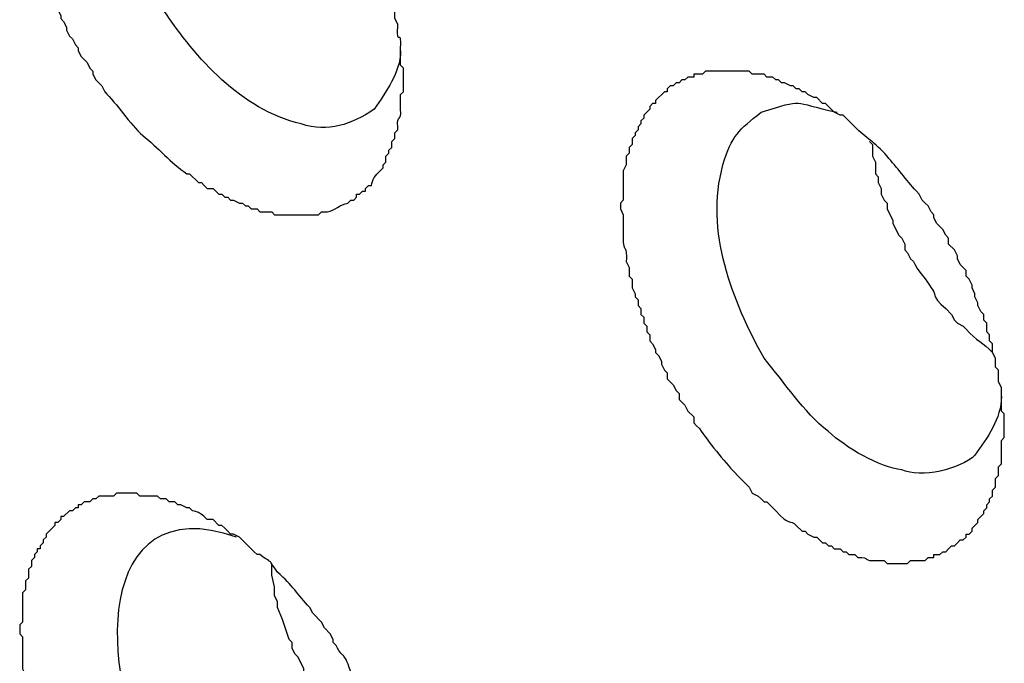
# Model space of a CAD drawing. Units: millimetres. Extents: x 11 to 673, y 29 to 395.
# Drawn here: x 403 to 409, y 214 to 217 of the extents above; entities that cross this region are included whole.
import ezdxf

# ---------------------------------------------------------------- set-up
doc = ezdxf.new("R2010")
doc.units = ezdxf.units.MM
doc.header["$MEASUREMENT"] = 0
doc.layers.add('图层 1', color=7, linetype='Continuous')

msp = doc.modelspace()

# ---------------------------------------------------------------- linework, layer by layer
at = {"layer": '图层 1', "color": 7, "lineweight": 25}
for points, knots in [([(405.2674, 217.2194), (405.264, 217.0839), (405.1808, 216.979), (405.1109, 216.8717), (404.9731, 216.7801), (404.8402, 216.7342), (404.6764, 216.7849), (404.3171, 216.8737), (404.0571, 217.1688), (403.8593, 217.4627), (403.483, 217.9782), (403.3846, 219.2021), (404.2939, 218.9056)], [0, 0, 0, 0, 1, 1, 1, 2, 2, 2, 3, 3, 3, 4, 4, 4, 4]), ([(404.9545, 216.3155), (404.9545, 216.3155), (404.9717, 216.3331), (404.9717, 216.3331), (404.9717, 216.3331), (404.9893, 216.3331), (404.9893, 216.3331), (404.9893, 216.3331), (405.0065, 216.3503), (405.0065, 216.3503), (405.0065, 216.3503), (405.0065, 216.3679), (405.0065, 216.3679), (405.0065, 216.3679), (405.0241, 216.3679), (405.0241, 216.3679), (405.0241, 216.3679), (405.0413, 216.3851), (405.0413, 216.3851), (405.0413, 216.3851), (405.0589, 216.3851), (405.0589, 216.3851), (405.0589, 216.3851), (405.0589, 216.4027), (405.0589, 216.4027), (405.0589, 216.4027), (405.0761, 216.4199), (405.0761, 216.4199), (405.0761, 216.4199), (405.0937, 216.4199), (405.0937, 216.4199), (405.0985, 216.453), (405.1185, 216.483), (405.1457, 216.5068), (405.1457, 216.5068), (405.163, 216.5243), (405.163, 216.5243), (405.163, 216.5243), (405.163, 216.5416), (405.163, 216.5416), (405.163, 216.5416), (405.1805, 216.5588), (405.1805, 216.5588), (405.1805, 216.5588), (405.1805, 216.5936), (405.1805, 216.5936), (405.1805, 216.5936), (405.1978, 216.6112), (405.1978, 216.6112), (405.1978, 216.6112), (405.1978, 216.6284), (405.1978, 216.6284), (405.1978, 216.6284), (405.2153, 216.646), (405.2153, 216.646), (405.2153, 216.646), (405.2153, 216.6808), (405.2153, 216.6808), (405.2153, 216.6808), (405.2326, 216.698), (405.2326, 216.698), (405.2326, 216.698), (405.2326, 216.7328), (405.2326, 216.7328), (405.2326, 216.7328), (405.2501, 216.7501), (405.2501, 216.7501), (405.2501, 216.7501), (405.2501, 216.7676), (405.2501, 216.7676), (405.2444, 216.8471), (405.2725, 216.7922), (405.2674, 216.8717), (405.2674, 216.8717), (405.2674, 216.9589), (405.2674, 216.9589), (405.2674, 216.9589), (405.2846, 216.9761), (405.2846, 216.9761), (405.2846, 217.0166), (405.2846, 217.0573), (405.2846, 217.0978), (405.2846, 217.0978), (405.2846, 217.1153), (405.2846, 217.1153), (405.2846, 217.1153), (405.2674, 217.1326), (405.2674, 217.1326), (405.2674, 217.1326), (405.2674, 217.237), (405.2674, 217.237), (405.2733, 217.3668), (405.2436, 217.2285), (405.2501, 217.3586), (405.2501, 217.3586), (405.2501, 217.3759), (405.2501, 217.3759), (405.2501, 217.3759), (405.2326, 217.4107), (405.2326, 217.4107), (405.2326, 217.4107), (405.2326, 217.4627), (405.2326, 217.4627), (405.2326, 217.4627), (405.2153, 217.4803), (405.2153, 217.4803), (405.2153, 217.4803), (405.2153, 217.5323), (405.2153, 217.5323), (405.2153, 217.5323), (405.1978, 217.5671), (405.1978, 217.5671), (405.1978, 217.5671), (405.1978, 217.5844), (405.1978, 217.5844), (405.1978, 217.5844), (405.1805, 217.6019), (405.1805, 217.6019), (405.1805, 217.6019), (405.1805, 217.654), (405.1805, 217.654), (405.1805, 217.654), (405.163, 217.6888), (405.163, 217.6888), (405.163, 217.6888), (405.163, 217.7063), (405.163, 217.7063), (405.163, 217.7063), (405.1457, 217.7408), (405.1457, 217.7408), (405.1457, 217.7408), (405.1282, 217.7584), (405.1282, 217.7584), (405.1282, 217.7584), (405.1282, 217.7932), (405.1282, 217.7932), (405.1282, 217.7932), (405.1109, 217.8104), (405.1109, 217.8104), (405.1109, 217.8104), (405.1109, 217.8452), (405.1109, 217.8452), (405.1109, 217.8452), (405.0937, 217.8625), (405.0937, 217.8625), (405.0937, 217.8625), (405.0937, 217.8973), (405.0937, 217.8973), (405.0937, 217.8973), (405.0589, 217.9321), (405.0589, 217.9321), (405.0589, 217.9321), (405.0589, 217.9669), (405.0589, 217.9669), (405.0589, 217.9669), (405.0413, 217.9844), (405.0413, 217.9844), (405.0413, 217.9844), (405.0241, 218.0189), (405.0241, 218.0189), (405.0241, 218.0189), (405.0065, 218.0365), (405.0065, 218.0365), (405.0065, 218.0365), (405.0065, 218.0713), (405.0065, 218.0713), (405.0065, 218.0713), (404.9717, 218.1061), (404.9717, 218.1061), (404.9717, 218.1061), (404.9545, 218.1409), (404.9545, 218.1409), (404.9545, 218.1409), (404.9545, 218.1581), (404.9545, 218.1581), (404.9545, 218.1581), (404.9372, 218.1929), (404.9372, 218.1929), (404.9372, 218.1929), (404.9024, 218.2277), (404.9024, 218.2277), (404.9024, 218.2277), (404.8849, 218.2625), (404.8849, 218.2625), (404.8849, 218.2625), (404.8676, 218.2798), (404.8676, 218.2798), (404.8676, 218.2798), (404.8676, 218.2971), (404.8676, 218.2971), (404.8676, 218.2971), (404.8501, 218.3319), (404.8501, 218.3319), (404.8501, 218.3319), (404.8155, 218.3666), (404.8155, 218.3666), (404.8155, 218.3666), (404.798, 218.4014), (404.798, 218.4014), (404.7287, 218.4609), (404.753, 218.4631), (404.7112, 218.5058), (404.6421, 218.5904), (404.6189, 218.6196), (404.5372, 218.6971), (404.4582, 218.8023), (404.5383, 218.7226), (404.4331, 218.8012), (404.4331, 218.8012), (404.4155, 218.8012), (404.4155, 218.8012), (404.4155, 218.8012), (404.3114, 218.9056), (404.3114, 218.9056), (404.3114, 218.9056), (404.2766, 218.9229), (404.2766, 218.9229), (404.2766, 218.9229), (404.2591, 218.9229), (404.2591, 218.9229), (404.2591, 218.9229), (404.2418, 218.9404), (404.2418, 218.9404), (404.2418, 218.9404), (404.2245, 218.9577), (404.2245, 218.9577), (404.2245, 218.9577), (404.207, 218.9752), (404.207, 218.9752), (404.207, 218.9752), (404.1897, 218.9752), (404.1897, 218.9752), (404.1897, 218.9752), (404.1549, 219.01), (404.1549, 219.01), (404.1549, 219.01), (404.1201, 219.01), (404.1201, 219.01), (404.0961, 219.0369), (404.0658, 219.057), (404.0333, 219.062), (404.0333, 219.062), (404.0158, 219.0793), (404.0158, 219.0793), (404.0158, 219.0793), (403.9985, 219.0793), (403.9985, 219.0793), (403.9985, 219.0793), (403.9637, 219.0968), (403.9637, 219.0968), (403.9637, 219.0968), (403.9464, 219.0968), (403.9464, 219.0968), (403.9464, 219.0968), (403.9289, 219.1141), (403.9289, 219.1141), (403.9289, 219.1141), (403.8941, 219.1141), (403.8941, 219.1141), (403.8941, 219.1141), (403.8768, 219.1316), (403.8768, 219.1316), (403.8768, 219.1316), (403.8245, 219.1316), (403.8245, 219.1316), (403.8245, 219.1316), (403.79, 219.1489), (403.79, 219.1489), (403.79, 219.1489), (403.7204, 219.1489), (403.7204, 219.1489), (403.7204, 219.1489), (403.7029, 219.1662), (403.7029, 219.1662), (403.7029, 219.1662), (403.5812, 219.1662), (403.5812, 219.1662), (403.5812, 219.1662), (403.5639, 219.1489), (403.5639, 219.1489), (403.5639, 219.1489), (403.4771, 219.1489), (403.4771, 219.1489), (403.4771, 219.1489), (403.4595, 219.1316), (403.4595, 219.1316), (403.4595, 219.1316), (403.4423, 219.1316), (403.4423, 219.1316), (403.4423, 219.1316), (403.4247, 219.1141), (403.4247, 219.1141), (403.4247, 219.1141), (403.39, 219.1141), (403.39, 219.1141), (403.39, 219.1141), (403.3727, 219.0968), (403.3727, 219.0968), (403.3727, 219.0968), (403.3554, 219.0968), (403.3554, 219.0968), (403.3554, 219.0968), (403.3554, 219.0793), (403.3554, 219.0793), (403.3554, 219.0793), (403.3379, 219.0793), (403.3379, 219.0793), (403.3379, 219.0793), (403.3206, 219.062), (403.3206, 219.062), (403.3206, 219.062), (403.3031, 219.062), (403.3031, 219.062), (403.3031, 219.062), (403.2683, 219.0273), (403.2683, 219.0273), (403.2683, 219.0273), (403.251, 219.0273), (403.251, 219.0273), (403.251, 219.0273), (403.251, 219.01), (403.251, 219.01), (403.251, 219.01), (403.2335, 218.9925), (403.2335, 218.9925), (403.2335, 218.9925), (403.2162, 218.9925), (403.2162, 218.9925), (403.2162, 218.9925), (403.2162, 218.9752), (403.2162, 218.9752), (403.2162, 218.9752), (403.1642, 218.9229), (403.1642, 218.9229), (403.1642, 218.9229), (403.1642, 218.9056), (403.1642, 218.9056), (403.1642, 218.9056), (403.1466, 218.8881), (403.1466, 218.8881), (403.1466, 218.8881), (403.1466, 218.8708), (403.1466, 218.8708), (403.1466, 218.8708), (403.1294, 218.8535), (403.1294, 218.8535), (403.1294, 218.8535), (403.1294, 218.836), (403.1294, 218.836), (403.1294, 218.836), (403.1118, 218.836), (403.1118, 218.836), (403.1118, 218.836), (403.1118, 218.8187), (403.1118, 218.8187), (403.1118, 218.8187), (403.0946, 218.8012), (403.0946, 218.8012), (403.0946, 218.8012), (403.0946, 218.7839), (403.0946, 218.7839), (403.0946, 218.7839), (403.0773, 218.7664), (403.0773, 218.7664), (403.0773, 218.7664), (403.0773, 218.7316), (403.0773, 218.7316), (403.0773, 218.7316), (403.0598, 218.7143), (403.0598, 218.7143), (403.0598, 218.7143), (403.0598, 218.6623), (403.0598, 218.6623), (403.0598, 218.6623), (403.0425, 218.6448), (403.0425, 218.6448), (403.0425, 218.6448), (403.0425, 218.5927), (403.0425, 218.5927), (403.0425, 218.5927), (403.025, 218.5754), (403.025, 218.5754), (403.025, 218.5754), (403.025, 218.4014), (403.025, 218.4014), (403.025, 218.4014), (403.0077, 218.3842), (403.0077, 218.3842), (403.0077, 218.3842), (403.0077, 218.3319), (403.0077, 218.3319), (403.0077, 218.3319), (403.025, 218.3146), (403.025, 218.3146), (403.025, 218.3146), (403.025, 218.2798), (403.025, 218.2798), (403.025, 218.2334), (403.025, 218.187), (403.025, 218.1409), (403.025, 218.1409), (403.025, 218.1233), (403.025, 218.1233), (403.025, 218.1233), (403.0425, 218.0885), (403.0425, 218.0885), (403.0425, 218.0885), (403.0425, 218.0189), (403.0425, 218.0189), (403.0425, 218.0189), (403.0598, 217.9844), (403.0598, 217.9844), (403.0598, 217.9844), (403.0598, 217.9496), (403.0598, 217.9496), (403.0598, 217.9496), (403.0773, 217.9148), (403.0773, 217.9148), (403.0773, 217.9148), (403.0773, 217.8625), (403.0773, 217.8625), (403.0773, 217.8625), (403.0946, 217.8452), (403.0946, 217.8452), (403.0946, 217.8452), (403.0946, 217.8104), (403.0946, 217.8104), (403.0946, 217.8104), (403.1118, 217.7932), (403.1118, 217.7932), (403.1118, 217.7932), (403.1118, 217.7584), (403.1118, 217.7584), (403.1118, 217.7584), (403.1294, 217.7408), (403.1294, 217.7408), (403.1294, 217.7408), (403.1294, 217.7063), (403.1294, 217.7063), (403.1294, 217.7063), (403.1466, 217.6888), (403.1466, 217.6888), (403.1466, 217.6888), (403.1466, 217.6715), (403.1466, 217.6715), (403.1466, 217.6715), (403.1642, 217.6367), (403.1642, 217.6367), (403.1642, 217.6367), (403.1642, 217.6192), (403.1642, 217.6192)], [0, 0, 0, 0, 1, 1, 1, 2, 2, 2, 3, 3, 3, 4, 4, 4, 5, 5, 5, 6, 6, 6, 7, 7, 7, 8, 8, 8, 9, 9, 9, 10, 10, 10, 11, 11, 11, 12, 12, 12, 13, 13, 13, 14, 14, 14, 15, 15, 15, 16, 16, 16, 17, 17, 17, 18, 18, 18, 19, 19, 19, 20, 20, 20, 21, 21, 21, 22, 22, 22, 23, 23, 23, 24, 24, 24, 25, 25, 25, 26, 26, 26, 27, 27, 27, 28, 28, 28, 29, 29, 29, 30, 30, 30, 31, 31, 31, 32, 32, 32, 33, 33, 33, 34, 34, 34, 35, 35, 35, 36, 36, 36, 37, 37, 37, 38, 38, 38, 39, 39, 39, 40, 40, 40, 41, 41, 41, 42, 42, 42, 43, 43, 43, 44, 44, 44, 45, 45, 45, 46, 46, 46, 47, 47, 47, 48, 48, 48, 49, 49, 49, 50, 50, 50, 51, 51, 51, 52, 52, 52, 53, 53, 53, 54, 54, 54, 55, 55, 55, 56, 56, 56, 57, 57, 57, 58, 58, 58, 59, 59, 59, 60, 60, 60, 61, 61, 61, 62, 62, 62, 63, 63, 63, 64, 64, 64, 65, 65, 65, 66, 66, 66, 67, 67, 67, 68, 68, 68, 69, 69, 69, 70, 70, 70, 71, 71, 71, 72, 72, 72, 73, 73, 73, 74, 74, 74, 75, 75, 75, 76, 76, 76, 77, 77, 77, 78, 78, 78, 79, 79, 79, 80, 80, 80, 81, 81, 81, 82, 82, 82, 83, 83, 83, 84, 84, 84, 85, 85, 85, 86, 86, 86, 87, 87, 87, 88, 88, 88, 89, 89, 89, 90, 90, 90, 91, 91, 91, 92, 92, 92, 93, 93, 93, 94, 94, 94, 95, 95, 95, 96, 96, 96, 97, 97, 97, 98, 98, 98, 99, 99, 99, 100, 100, 100, 101, 101, 101, 102, 102, 102, 103, 103, 103, 104, 104, 104, 105, 105, 105, 106, 106, 106, 107, 107, 107, 108, 108, 108, 109, 109, 109, 110, 110, 110, 111, 111, 111, 112, 112, 112, 113, 113, 113, 114, 114, 114, 115, 115, 115, 116, 116, 116, 117, 117, 117, 118, 118, 118, 119, 119, 119, 120, 120, 120, 121, 121, 121, 122, 122, 122, 123, 123, 123, 124, 124, 124, 125, 125, 125, 126, 126, 126, 127, 127, 127, 128, 128, 128, 129, 129, 129, 130, 130, 130, 131, 131, 131, 132, 132, 132, 133, 133, 133, 134, 134, 134, 135, 135, 135, 136, 136, 136, 137, 137, 137, 138, 138, 138, 139, 139, 139, 140, 140, 140, 141, 141, 141, 142, 142, 142, 143, 143, 143, 144, 144, 144, 145, 145, 145, 146, 146, 146, 147, 147, 147, 148, 148, 148, 149, 149, 149, 150, 150, 150, 150]), ([(403.1642, 217.6192), (403.1642, 217.6192), (403.1814, 217.5844), (403.1814, 217.5844), (403.1814, 217.5844), (403.1814, 217.5671), (403.1814, 217.5671), (403.1814, 217.5671), (403.199, 217.5323), (403.199, 217.5323), (403.199, 217.5323), (403.2162, 217.5151), (403.2162, 217.5151), (403.2162, 217.5151), (403.2162, 217.4803), (403.2162, 217.4803), (403.2162, 217.4803), (403.2335, 217.4627), (403.2335, 217.4627), (403.2335, 217.4627), (403.251, 217.4279), (403.251, 217.4279), (403.251, 217.4279), (403.251, 217.4107), (403.251, 217.4107), (403.251, 217.4107), (403.2683, 217.3934), (403.2683, 217.3934), (403.2683, 217.3934), (403.2858, 217.3586), (403.2858, 217.3586), (403.2858, 217.3586), (403.2858, 217.3411), (403.2858, 217.3411), (403.2858, 217.3411), (403.3031, 217.3063), (403.3031, 217.3063), (403.3031, 217.3063), (403.3206, 217.289), (403.3206, 217.289), (403.3206, 217.289), (403.3379, 217.2542), (403.3379, 217.2542), (403.3379, 217.2542), (403.3554, 217.237), (403.3554, 217.237), (403.3554, 217.237), (403.3554, 217.2194), (403.3554, 217.2194), (403.3554, 217.2194), (403.3727, 217.1846), (403.3727, 217.1846), (403.3727, 217.1846), (403.39, 217.1674), (403.39, 217.1674), (403.39, 217.1674), (403.4075, 217.1498), (403.4075, 217.1498), (403.4075, 217.1498), (403.4247, 217.1153), (403.4247, 217.1153), (403.4247, 217.1153), (403.4423, 217.0978), (403.4423, 217.0978), (403.4423, 217.0978), (403.4423, 217.0805), (403.4423, 217.0805), (403.4423, 217.0805), (403.4595, 217.0457), (403.4595, 217.0457), (403.4595, 217.0457), (403.4943, 217.0109), (403.4943, 217.0109), (403.4943, 217.0109), (403.5119, 216.9761), (403.5119, 216.9761), (403.5846, 216.9046), (403.6615, 216.7846), (403.7377, 216.7153), (403.829, 216.6465), (403.9034, 216.5529), (403.9985, 216.4895), (403.9985, 216.4895), (404.0158, 216.4895), (404.0158, 216.4895), (404.0158, 216.4895), (404.0681, 216.4372), (404.0681, 216.4372), (404.0681, 216.4372), (404.0854, 216.4372), (404.0854, 216.4372), (404.0854, 216.4372), (404.1026, 216.4199), (404.1026, 216.4199), (404.1026, 216.4199), (404.1201, 216.4027), (404.1201, 216.4027), (404.1201, 216.4027), (404.1549, 216.4027), (404.1549, 216.4027), (404.1549, 216.4027), (404.1897, 216.3679), (404.1897, 216.3679), (404.1897, 216.3679), (404.207, 216.3679), (404.207, 216.3679), (404.207, 216.3679), (404.2245, 216.3503), (404.2245, 216.3503), (404.2245, 216.3503), (404.2418, 216.3503), (404.2418, 216.3503), (404.2418, 216.3503), (404.2591, 216.3331), (404.2591, 216.3331), (404.2591, 216.3331), (404.2766, 216.3331), (404.2766, 216.3331), (404.2766, 216.3331), (404.3114, 216.3155), (404.3114, 216.3155), (404.3114, 216.3155), (404.3287, 216.3155), (404.3287, 216.3155), (404.3287, 216.3155), (404.3462, 216.2983), (404.3462, 216.2983), (404.3462, 216.2983), (404.3635, 216.2983), (404.3635, 216.2983), (404.3635, 216.2983), (404.381, 216.2807), (404.381, 216.2807), (404.381, 216.2807), (404.4155, 216.2807), (404.4155, 216.2807), (404.4155, 216.2807), (404.4331, 216.2635), (404.4331, 216.2635), (404.4331, 216.2635), (404.5026, 216.2635), (404.5026, 216.2635), (404.5026, 216.2635), (404.5199, 216.2462), (404.5199, 216.2462), (404.5199, 216.2462), (404.6068, 216.2462), (404.6068, 216.2462), (404.6475, 216.2462), (404.688, 216.2462), (404.7284, 216.2462), (404.7284, 216.2462), (404.7808, 216.2462), (404.7808, 216.2462), (404.7808, 216.2462), (404.798, 216.2635), (404.798, 216.2635), (404.798, 216.2635), (404.8328, 216.2635), (404.8328, 216.2635), (404.8769, 216.2697), (404.91, 216.3096), (404.9545, 216.3155)], [0, 0, 0, 0, 1, 1, 1, 2, 2, 2, 3, 3, 3, 4, 4, 4, 5, 5, 5, 6, 6, 6, 7, 7, 7, 8, 8, 8, 9, 9, 9, 10, 10, 10, 11, 11, 11, 12, 12, 12, 13, 13, 13, 14, 14, 14, 15, 15, 15, 16, 16, 16, 17, 17, 17, 18, 18, 18, 19, 19, 19, 20, 20, 20, 21, 21, 21, 22, 22, 22, 23, 23, 23, 24, 24, 24, 25, 25, 25, 26, 26, 26, 27, 27, 27, 28, 28, 28, 29, 29, 29, 30, 30, 30, 31, 31, 31, 32, 32, 32, 33, 33, 33, 34, 34, 34, 35, 35, 35, 36, 36, 36, 37, 37, 37, 38, 38, 38, 39, 39, 39, 40, 40, 40, 41, 41, 41, 42, 42, 42, 43, 43, 43, 44, 44, 44, 45, 45, 45, 46, 46, 46, 47, 47, 47, 48, 48, 48, 49, 49, 49, 50, 50, 50, 51, 51, 51, 52, 52, 52, 53, 53, 53, 54, 54, 54, 54]), ([(408.5177, 214.2644), (408.5177, 214.2644), (408.5353, 214.282), (408.5353, 214.282), (408.5353, 214.282), (408.5525, 214.282), (408.5525, 214.282), (408.5525, 214.282), (408.5701, 214.2992), (408.5701, 214.2992), (408.5701, 214.2992), (408.5873, 214.3168), (408.5873, 214.3168), (408.5873, 214.3168), (408.6046, 214.3168), (408.6046, 214.3168), (408.6046, 214.3168), (408.6221, 214.334), (408.6221, 214.334), (408.6221, 214.334), (408.6221, 214.3516), (408.6221, 214.3516), (408.6221, 214.3516), (408.6394, 214.3516), (408.6394, 214.3516), (408.6394, 214.3516), (408.6569, 214.3688), (408.6569, 214.3688), (408.6569, 214.3688), (408.6569, 214.3861), (408.6569, 214.3861), (408.6569, 214.3861), (408.6917, 214.4209), (408.6917, 214.4209), (408.6917, 214.4209), (408.6917, 214.4384), (408.6917, 214.4384), (408.6917, 214.4384), (408.7265, 214.4732), (408.7265, 214.4732), (408.7265, 214.4732), (408.7265, 214.4905), (408.7265, 214.4905), (408.7265, 214.4905), (408.7438, 214.508), (408.7438, 214.508), (408.7438, 214.508), (408.7438, 214.5253), (408.7438, 214.5253), (408.7438, 214.5253), (408.7611, 214.5425), (408.7611, 214.5425), (408.7611, 214.5425), (408.7611, 214.5601), (408.7611, 214.5601), (408.7611, 214.5601), (408.7786, 214.5773), (408.7786, 214.5773), (408.7786, 214.5773), (408.7786, 214.6121), (408.7786, 214.6121), (408.7786, 214.6121), (408.7958, 214.6297), (408.7958, 214.6297), (408.7958, 214.6297), (408.7958, 214.6817), (408.7958, 214.6817), (408.7958, 214.6817), (408.8134, 214.699), (408.8134, 214.699), (408.8134, 214.699), (408.8134, 214.7513), (408.8134, 214.7513), (408.8134, 214.7513), (408.8306, 214.7686), (408.8306, 214.7686), (408.8306, 214.7686), (408.8306, 214.7861), (408.8306, 214.7861), (408.8306, 214.8266), (408.8306, 214.867), (408.8306, 214.9078), (408.8306, 214.9078), (408.8482, 214.925), (408.8482, 214.925), (408.8482, 214.925), (408.8482, 215.0642), (408.8482, 215.0642), (408.8482, 215.0642), (408.8306, 215.0815), (408.8306, 215.0815), (408.8306, 215.0815), (408.8306, 215.2207), (408.8306, 215.2207), (408.8306, 215.2207), (408.8134, 215.2552), (408.8134, 215.2552), (408.8134, 215.2552), (408.8134, 215.3248), (408.8134, 215.3248), (408.8134, 215.3248), (408.7958, 215.3423), (408.7958, 215.3423), (408.7958, 215.3423), (408.7958, 215.3944), (408.7958, 215.3944), (408.7958, 215.3944), (408.7786, 215.4292), (408.7786, 215.4292), (408.7786, 215.4292), (408.7786, 215.4812), (408.7786, 215.4812), (408.7786, 215.4812), (408.7611, 215.4988), (408.7611, 215.4988), (408.7611, 215.4988), (408.7611, 215.5336), (408.7611, 215.5336), (408.7611, 215.5336), (408.7438, 215.5508), (408.7438, 215.5508), (408.7438, 215.5508), (408.7438, 215.6029), (408.7438, 215.6029), (408.7438, 215.6029), (408.7265, 215.6204), (408.7265, 215.6204), (408.7265, 215.6204), (408.7265, 215.6552), (408.7265, 215.6552), (408.7265, 215.6552), (408.709, 215.6725), (408.709, 215.6725), (408.709, 215.6725), (408.6917, 215.7073), (408.6917, 215.7073), (408.6917, 215.7073), (408.6917, 215.7245), (408.6917, 215.7245), (408.6917, 215.7245), (408.6742, 215.7593), (408.6742, 215.7593), (408.6742, 215.7593), (408.6742, 215.7769), (408.6742, 215.7769), (408.6742, 215.7769), (408.6569, 215.8117), (408.6569, 215.8117), (408.6569, 215.8117), (408.6569, 215.8289), (408.6569, 215.8289), (408.6569, 215.8289), (408.6394, 215.8637), (408.6394, 215.8637), (408.6394, 215.8637), (408.6221, 215.881), (408.6221, 215.881), (408.6221, 215.881), (408.6221, 215.9158), (408.6221, 215.9158), (408.6221, 215.9158), (408.5873, 215.9506), (408.5873, 215.9506), (408.5873, 215.9506), (408.5701, 215.9854), (408.5701, 215.9854), (408.5701, 215.9854), (408.5701, 216.0026), (408.5701, 216.0026), (408.5701, 216.0026), (408.5525, 216.0374), (408.5525, 216.0374), (408.5525, 216.0374), (408.5177, 216.0722), (408.5177, 216.0722), (408.5177, 216.0722), (408.5177, 216.107), (408.5177, 216.107), (408.5177, 216.107), (408.5005, 216.1243), (408.5005, 216.1243), (408.5005, 216.1243), (408.4829, 216.1591), (408.4829, 216.1591), (408.4829, 216.1591), (408.4481, 216.1939), (408.4481, 216.1939), (408.4481, 216.1939), (408.4309, 216.2287), (408.4309, 216.2287), (408.4309, 216.2287), (408.4309, 216.2462), (408.4309, 216.2462), (408.4309, 216.2462), (408.4136, 216.2635), (408.4136, 216.2635), (408.4136, 216.2635), (408.3961, 216.2983), (408.3961, 216.2983), (408.3961, 216.2983), (408.3788, 216.3155), (408.3788, 216.3155), (408.3788, 216.3155), (408.3613, 216.3331), (408.3613, 216.3331), (408.3613, 216.3331), (408.344, 216.3679), (408.344, 216.3679), (408.344, 216.3679), (408.3265, 216.3851), (408.3265, 216.3851), (408.2671, 216.4536), (408.2122, 216.5255), (408.1528, 216.5936), (408.0775, 216.6808), (408.0297, 216.6983), (407.9615, 216.7676), (407.9615, 216.7676), (407.9267, 216.8024), (407.9267, 216.8024), (407.9267, 216.8024), (407.9095, 216.8197), (407.9095, 216.8197), (407.9095, 216.8197), (407.8919, 216.8372), (407.8919, 216.8372), (407.8919, 216.8372), (407.8747, 216.8372), (407.8747, 216.8372), (407.8747, 216.8372), (407.8399, 216.8545), (407.8399, 216.8545), (407.8399, 216.8545), (407.7878, 216.9065), (407.7878, 216.9065), (407.7878, 216.9065), (407.7703, 216.9065), (407.7703, 216.9065), (407.7703, 216.9065), (407.7355, 216.9413), (407.7355, 216.9413), (407.7355, 216.9413), (407.7182, 216.9413), (407.7182, 216.9413), (407.7182, 216.9413), (407.6834, 216.9589), (407.6834, 216.9589), (407.6834, 216.9589), (407.6662, 216.9761), (407.6662, 216.9761), (407.6662, 216.9761), (407.6486, 216.9761), (407.6486, 216.9761), (407.6486, 216.9761), (407.6314, 216.9934), (407.6314, 216.9934), (407.6314, 216.9934), (407.6138, 216.9934), (407.6138, 216.9934), (407.6138, 216.9934), (407.5966, 217.0109), (407.5966, 217.0109), (407.5966, 217.0109), (407.579, 217.0109), (407.579, 217.0109), (407.579, 217.0109), (407.5445, 217.0282), (407.5445, 217.0282), (407.5445, 217.0282), (407.527, 217.0282), (407.527, 217.0282), (407.527, 217.0282), (407.5097, 217.0457), (407.5097, 217.0457), (407.5097, 217.0457), (407.4922, 217.0457), (407.4922, 217.0457), (407.4922, 217.0457), (407.4749, 217.063), (407.4749, 217.063), (407.4749, 217.063), (407.4401, 217.063), (407.4401, 217.063), (407.4401, 217.063), (407.4229, 217.0805), (407.4229, 217.0805), (407.4229, 217.0805), (407.3533, 217.0805), (407.3533, 217.0805), (407.3533, 217.0805), (407.3357, 217.0978), (407.3357, 217.0978), (407.3357, 217.0978), (407.2837, 217.0978), (407.2837, 217.0978), (407.2548, 217.0978), (407.2257, 217.0978), (407.1968, 217.0978), (407.1677, 217.0978), (407.1388, 217.0978), (407.11, 217.0978), (407.11, 217.0978), (407.0752, 217.0978), (407.0752, 217.0978), (407.0752, 217.0978), (407.0576, 217.0805), (407.0576, 217.0805), (407.0576, 217.0805), (407.0056, 217.0805), (407.0056, 217.0805), (407.0056, 217.0805), (407.0056, 217.063), (407.0056, 217.063), (407.0056, 217.063), (406.9708, 217.063), (406.9708, 217.063), (406.9708, 217.063), (406.9535, 217.0457), (406.9535, 217.0457), (406.9535, 217.0457), (406.936, 217.0457), (406.936, 217.0457), (406.936, 217.0457), (406.9187, 217.0282), (406.9187, 217.0282), (406.9187, 217.0282), (406.9012, 217.0282), (406.9012, 217.0282), (406.9012, 217.0282), (406.8839, 217.0109), (406.8839, 217.0109), (406.8839, 217.0109), (406.8664, 217.0109), (406.8664, 217.0109), (406.8664, 217.0109), (406.8491, 216.9934), (406.8491, 216.9934), (406.8491, 216.9934), (406.8491, 216.9761), (406.8491, 216.9761), (406.8491, 216.9761), (406.8319, 216.9761), (406.8319, 216.9761), (406.8319, 216.9761), (406.7795, 216.9241), (406.7795, 216.9241), (406.7795, 216.9241), (406.7795, 216.9065), (406.7795, 216.9065), (406.7795, 216.9065), (406.7623, 216.9065), (406.7623, 216.9065), (406.7623, 216.9065), (406.7447, 216.8893), (406.7447, 216.8893), (406.7447, 216.8893), (406.7447, 216.8717), (406.7447, 216.8717), (406.7447, 216.8717), (406.7275, 216.8545), (406.7275, 216.8545), (406.7275, 216.8545), (406.7099, 216.8372), (406.7099, 216.8372), (406.7099, 216.8372), (406.7099, 216.8197), (406.7099, 216.8197), (406.7099, 216.8197), (406.6927, 216.8024), (406.6927, 216.8024), (406.6927, 216.8024), (406.6927, 216.7849), (406.6927, 216.7849), (406.6927, 216.7849), (406.6754, 216.7676), (406.6754, 216.7676), (406.6754, 216.7676), (406.6754, 216.7501), (406.6754, 216.7501), (406.6754, 216.7501), (406.6579, 216.7328), (406.6579, 216.7328), (406.6579, 216.7328), (406.6579, 216.7153), (406.6579, 216.7153), (406.6579, 216.7153), (406.6406, 216.698), (406.6406, 216.698), (406.6406, 216.698), (406.6406, 216.6632), (406.6406, 216.6632), (406.6406, 216.6632), (406.6231, 216.646), (406.6231, 216.646), (406.6231, 216.646), (406.6231, 216.6112), (406.6231, 216.6112), (406.6231, 216.6112), (406.6058, 216.5936), (406.6058, 216.5936), (406.6058, 216.5936), (406.6058, 216.5416), (406.6058, 216.5416), (406.6058, 216.5416), (406.5883, 216.5068), (406.5883, 216.5068), (406.5883, 216.4488), (406.5883, 216.3911), (406.5883, 216.3331), (406.5883, 216.3331), (406.571, 216.3155), (406.571, 216.3155), (406.571, 216.3155), (406.571, 216.2807), (406.571, 216.2807), (406.571, 216.2807), (406.5883, 216.2462), (406.5883, 216.2462), (406.5883, 216.2462), (406.5883, 216.1591), (406.5883, 216.1591), (406.5789, 216.0072), (406.6123, 216.0844), (406.6058, 215.9681), (406.6058, 215.9681), (406.6231, 215.9333), (406.6231, 215.9333), (406.6231, 215.9333), (406.6231, 215.881), (406.6231, 215.881), (406.6231, 215.881), (406.6406, 215.8637), (406.6406, 215.8637), (406.6406, 215.8637), (406.6406, 215.8117), (406.6406, 215.8117), (406.6406, 215.8117), (406.6579, 215.7769), (406.6579, 215.7769), (406.6579, 215.7769), (406.6579, 215.7593), (406.6579, 215.7593), (406.6579, 215.7593), (406.6754, 215.7421), (406.6754, 215.7421), (406.6754, 215.7421), (406.6754, 215.7073), (406.6754, 215.7073), (406.6754, 215.7073), (406.6927, 215.6897), (406.6927, 215.6897), (406.6927, 215.6897), (406.6927, 215.6552), (406.6927, 215.6552), (406.6927, 215.6552), (406.7099, 215.6377), (406.7099, 215.6377), (406.7099, 215.6377), (406.7099, 215.6029), (406.7099, 215.6029), (406.7099, 215.6029), (406.7275, 215.5856), (406.7275, 215.5856), (406.7275, 215.5856), (406.7275, 215.5508), (406.7275, 215.5508)], [0, 0, 0, 0, 1, 1, 1, 2, 2, 2, 3, 3, 3, 4, 4, 4, 5, 5, 5, 6, 6, 6, 7, 7, 7, 8, 8, 8, 9, 9, 9, 10, 10, 10, 11, 11, 11, 12, 12, 12, 13, 13, 13, 14, 14, 14, 15, 15, 15, 16, 16, 16, 17, 17, 17, 18, 18, 18, 19, 19, 19, 20, 20, 20, 21, 21, 21, 22, 22, 22, 23, 23, 23, 24, 24, 24, 25, 25, 25, 26, 26, 26, 27, 27, 27, 28, 28, 28, 29, 29, 29, 30, 30, 30, 31, 31, 31, 32, 32, 32, 33, 33, 33, 34, 34, 34, 35, 35, 35, 36, 36, 36, 37, 37, 37, 38, 38, 38, 39, 39, 39, 40, 40, 40, 41, 41, 41, 42, 42, 42, 43, 43, 43, 44, 44, 44, 45, 45, 45, 46, 46, 46, 47, 47, 47, 48, 48, 48, 49, 49, 49, 50, 50, 50, 51, 51, 51, 52, 52, 52, 53, 53, 53, 54, 54, 54, 55, 55, 55, 56, 56, 56, 57, 57, 57, 58, 58, 58, 59, 59, 59, 60, 60, 60, 61, 61, 61, 62, 62, 62, 63, 63, 63, 64, 64, 64, 65, 65, 65, 66, 66, 66, 67, 67, 67, 68, 68, 68, 69, 69, 69, 70, 70, 70, 71, 71, 71, 72, 72, 72, 73, 73, 73, 74, 74, 74, 75, 75, 75, 76, 76, 76, 77, 77, 77, 78, 78, 78, 79, 79, 79, 80, 80, 80, 81, 81, 81, 82, 82, 82, 83, 83, 83, 84, 84, 84, 85, 85, 85, 86, 86, 86, 87, 87, 87, 88, 88, 88, 89, 89, 89, 90, 90, 90, 91, 91, 91, 92, 92, 92, 93, 93, 93, 94, 94, 94, 95, 95, 95, 96, 96, 96, 97, 97, 97, 98, 98, 98, 99, 99, 99, 100, 100, 100, 101, 101, 101, 102, 102, 102, 103, 103, 103, 104, 104, 104, 105, 105, 105, 106, 106, 106, 107, 107, 107, 108, 108, 108, 109, 109, 109, 110, 110, 110, 111, 111, 111, 112, 112, 112, 113, 113, 113, 114, 114, 114, 115, 115, 115, 116, 116, 116, 117, 117, 117, 118, 118, 118, 119, 119, 119, 120, 120, 120, 121, 121, 121, 122, 122, 122, 123, 123, 123, 124, 124, 124, 125, 125, 125, 126, 126, 126, 127, 127, 127, 128, 128, 128, 129, 129, 129, 130, 130, 130, 131, 131, 131, 132, 132, 132, 133, 133, 133, 134, 134, 134, 135, 135, 135, 136, 136, 136, 137, 137, 137, 138, 138, 138, 139, 139, 139, 140, 140, 140, 141, 141, 141, 142, 142, 142, 143, 143, 143, 144, 144, 144, 145, 145, 145, 146, 146, 146, 147, 147, 147, 148, 148, 148, 149, 149, 149, 150, 150, 150, 151, 151, 151, 152, 152, 152, 153, 153, 153, 154, 154, 154, 155, 155, 155, 155]), ([(408.8306, 215.1683), (408.8312, 215.0373), (408.7472, 214.9213), (408.6742, 214.8206), (408.5913, 214.7352), (408.352, 214.6817), (408.2396, 214.7338), (408.1112, 214.7454), (407.9061, 214.8656), (407.8051, 214.9598), (407.6532, 215.0786), (407.5474, 215.2487), (407.4229, 215.3944), (407.235, 215.7356), (407.0698, 216.1495), (407.1793, 216.5416), (407.2316, 216.7176), (407.2741, 216.7501), (407.4053, 216.8545), (407.6741, 216.936), (407.5711, 216.9142), (407.8574, 216.8545)], [0, 0, 0, 0, 1, 1, 1, 2, 2, 2, 3, 3, 3, 4, 4, 4, 5, 5, 5, 6, 6, 6, 7, 7, 7, 7]), ([(408.0484, 216.6808), (408.0484, 216.6808), (408.0659, 216.6632), (408.0659, 216.6632), (408.0659, 216.6632), (408.0659, 216.5936), (408.0659, 216.5936), (408.0659, 216.5936), (408.0832, 216.5588), (408.0832, 216.5588), (408.0832, 216.5588), (408.0832, 216.4895), (408.0832, 216.4895), (408.0832, 216.4895), (408.1007, 216.472), (408.1007, 216.472), (408.1007, 216.472), (408.1007, 216.4372), (408.1007, 216.4372), (408.1007, 216.4372), (408.118, 216.4027), (408.118, 216.4027), (408.118, 216.4027), (408.118, 216.3679), (408.118, 216.3679), (408.118, 216.3679), (408.1355, 216.3331), (408.1355, 216.3331), (408.1355, 216.3331), (408.1528, 216.3155), (408.1528, 216.3155), (408.1528, 216.3155), (408.1528, 216.2807), (408.1528, 216.2807), (408.1528, 216.2807), (408.1876, 216.2114), (408.1876, 216.2114), (408.1876, 216.2114), (408.1876, 216.1939), (408.1876, 216.1939), (408.1876, 216.1939), (408.2224, 216.1243), (408.2224, 216.1243), (408.2224, 216.1243), (408.2396, 216.107), (408.2396, 216.107), (408.2396, 216.107), (408.2572, 216.0722), (408.2572, 216.0722), (408.2572, 216.0722), (408.2572, 216.0374), (408.2572, 216.0374), (408.2572, 216.0374), (408.2744, 216.0202), (408.2744, 216.0202), (408.2744, 216.0202), (408.292, 215.9854), (408.292, 215.9854), (408.292, 215.9854), (408.3092, 215.9681), (408.3092, 215.9681), (408.3288, 215.9161), (408.3972, 215.8521), (408.4136, 215.8117), (408.4521, 215.774), (408.4068, 215.7698), (408.5005, 215.6897), (408.5005, 215.6897), (408.5353, 215.6552), (408.5353, 215.6552), (408.5353, 215.6552), (408.5525, 215.6204), (408.5525, 215.6204), (408.5525, 215.6204), (408.5701, 215.6029), (408.5701, 215.6029), (408.5701, 215.6029), (408.6046, 215.5856), (408.6046, 215.5856), (408.6046, 215.5856), (408.6221, 215.5681), (408.6221, 215.5681), (408.6852, 215.4942), (408.7212, 215.4894), (408.7786, 215.4292)], [0, 0, 0, 0, 1, 1, 1, 2, 2, 2, 3, 3, 3, 4, 4, 4, 5, 5, 5, 6, 6, 6, 7, 7, 7, 8, 8, 8, 9, 9, 9, 10, 10, 10, 11, 11, 11, 12, 12, 12, 13, 13, 13, 14, 14, 14, 15, 15, 15, 16, 16, 16, 17, 17, 17, 18, 18, 18, 19, 19, 19, 20, 20, 20, 21, 21, 21, 22, 22, 22, 23, 23, 23, 24, 24, 24, 25, 25, 25, 26, 26, 26, 27, 27, 27, 28, 28, 28, 28]), ([(406.7275, 215.5508), (406.7275, 215.5508), (406.7447, 215.5336), (406.7447, 215.5336), (406.7447, 215.5336), (406.7447, 215.4988), (406.7447, 215.4988), (406.7447, 215.4988), (406.7623, 215.4812), (406.7623, 215.4812), (406.7623, 215.4812), (406.7795, 215.4464), (406.7795, 215.4464), (406.7795, 215.4464), (406.7795, 215.4292), (406.7795, 215.4292), (406.7795, 215.4292), (406.7971, 215.4116), (406.7971, 215.4116), (406.7971, 215.4116), (406.8143, 215.3771), (406.8143, 215.3771), (406.8143, 215.3771), (406.8143, 215.3596), (406.8143, 215.3596), (406.8143, 215.3596), (406.8319, 215.3248), (406.8319, 215.3248), (406.8319, 215.3248), (406.8491, 215.3075), (406.8491, 215.3075), (406.8491, 215.3075), (406.8491, 215.2727), (406.8491, 215.2727), (406.8491, 215.2727), (406.8839, 215.2379), (406.8839, 215.2379), (406.8839, 215.2379), (406.9012, 215.2031), (406.9012, 215.2031), (406.9012, 215.2031), (406.9187, 215.1859), (406.9187, 215.1859), (406.9187, 215.1859), (406.9187, 215.1511), (406.9187, 215.1511), (406.9187, 215.1511), (406.9535, 215.1163), (406.9535, 215.1163), (406.9535, 215.1163), (406.9708, 215.0815), (406.9708, 215.0815), (406.9708, 215.0815), (407.0056, 215.0467), (407.0056, 215.0467), (407.0056, 215.0467), (407.0056, 215.0119), (407.0056, 215.0119), (407.0056, 215.0119), (407.0228, 214.9946), (407.0228, 214.9946), (407.0228, 214.9946), (407.0404, 214.9771), (407.0404, 214.9771), (407.089, 214.9049), (407.1886, 214.7802), (407.2489, 214.7165), (407.2489, 214.7165), (407.2664, 214.699), (407.2664, 214.699), (407.2664, 214.699), (407.2837, 214.6817), (407.2837, 214.6817), (407.2837, 214.6817), (407.3009, 214.6645), (407.3009, 214.6645), (407.3009, 214.6645), (407.3357, 214.6297), (407.3357, 214.6297), (407.3357, 214.6297), (407.3533, 214.5949), (407.3533, 214.5949), (407.3533, 214.5949), (407.3881, 214.5773), (407.3881, 214.5773), (407.3881, 214.5773), (407.4053, 214.5601), (407.4053, 214.5601), (407.4053, 214.5601), (407.4229, 214.5425), (407.4229, 214.5425), (407.4229, 214.5425), (407.4401, 214.5425), (407.4401, 214.5425), (407.4401, 214.5425), (407.4749, 214.508), (407.4749, 214.508), (407.4749, 214.508), (407.4922, 214.4905), (407.4922, 214.4905), (407.5723, 214.3968), (407.5765, 214.4421), (407.6138, 214.4036), (407.6138, 214.4036), (407.6486, 214.3688), (407.6486, 214.3688), (407.6486, 214.3688), (407.6662, 214.3688), (407.6662, 214.3688), (407.6662, 214.3688), (407.6834, 214.3516), (407.6834, 214.3516), (407.6834, 214.3516), (407.7182, 214.334), (407.7182, 214.334), (407.7182, 214.334), (407.7355, 214.334), (407.7355, 214.334), (407.7355, 214.334), (407.7703, 214.2992), (407.7703, 214.2992), (407.7703, 214.2992), (407.7878, 214.2992), (407.7878, 214.2992), (407.7878, 214.2992), (407.8051, 214.282), (407.8051, 214.282), (407.8051, 214.282), (407.8226, 214.282), (407.8226, 214.282), (407.8226, 214.282), (407.8399, 214.2644), (407.8399, 214.2644), (407.8399, 214.2644), (407.8747, 214.2644), (407.8747, 214.2644), (407.8747, 214.2644), (407.8919, 214.2472), (407.8919, 214.2472), (407.8919, 214.2472), (407.9095, 214.2472), (407.9095, 214.2472), (407.9095, 214.2472), (407.9267, 214.2299), (407.9267, 214.2299), (407.9267, 214.2299), (407.9615, 214.2299), (407.9615, 214.2299), (407.9615, 214.2299), (407.9791, 214.2124), (407.9791, 214.2124), (408.0611, 214.2174), (407.9963, 214.1889), (408.1007, 214.1951), (408.1007, 214.1951), (408.1355, 214.1951), (408.1355, 214.1951), (408.1355, 214.1951), (408.1528, 214.1776), (408.1528, 214.1776), (408.1528, 214.1776), (408.2744, 214.1776), (408.2744, 214.1776), (408.2744, 214.1776), (408.292, 214.1951), (408.292, 214.1951), (408.292, 214.1951), (408.3788, 214.1951), (408.3788, 214.1951), (408.3788, 214.1951), (408.3961, 214.2124), (408.3961, 214.2124), (408.3961, 214.2124), (408.4309, 214.2124), (408.4309, 214.2124), (408.4309, 214.2124), (408.4309, 214.2299), (408.4309, 214.2299), (408.4309, 214.2299), (408.4657, 214.2299), (408.4657, 214.2299), (408.4657, 214.2299), (408.4829, 214.2472), (408.4829, 214.2472), (408.4829, 214.2472), (408.5005, 214.2472), (408.5005, 214.2472), (408.5005, 214.2472), (408.5177, 214.2644), (408.5177, 214.2644)], [0, 0, 0, 0, 1, 1, 1, 2, 2, 2, 3, 3, 3, 4, 4, 4, 5, 5, 5, 6, 6, 6, 7, 7, 7, 8, 8, 8, 9, 9, 9, 10, 10, 10, 11, 11, 11, 12, 12, 12, 13, 13, 13, 14, 14, 14, 15, 15, 15, 16, 16, 16, 17, 17, 17, 18, 18, 18, 19, 19, 19, 20, 20, 20, 21, 21, 21, 22, 22, 22, 23, 23, 23, 24, 24, 24, 25, 25, 25, 26, 26, 26, 27, 27, 27, 28, 28, 28, 29, 29, 29, 30, 30, 30, 31, 31, 31, 32, 32, 32, 33, 33, 33, 34, 34, 34, 35, 35, 35, 36, 36, 36, 37, 37, 37, 38, 38, 38, 39, 39, 39, 40, 40, 40, 41, 41, 41, 42, 42, 42, 43, 43, 43, 44, 44, 44, 45, 45, 45, 46, 46, 46, 47, 47, 47, 48, 48, 48, 49, 49, 49, 50, 50, 50, 51, 51, 51, 52, 52, 52, 53, 53, 53, 54, 54, 54, 55, 55, 55, 56, 56, 56, 57, 57, 57, 58, 58, 58, 59, 59, 59, 60, 60, 60, 61, 61, 61, 62, 62, 62, 63, 63, 63, 63]), ([(404.9545, 211.7442), (404.9545, 211.7442), (404.9717, 211.7615), (404.9717, 211.7615), (404.9717, 211.7615), (404.9893, 211.7615), (404.9893, 211.7615), (404.9893, 211.7615), (405.0065, 211.7787), (405.0065, 211.7787), (405.0065, 211.7787), (405.0065, 211.7963), (405.0065, 211.7963), (405.0065, 211.7963), (405.0241, 211.7963), (405.0241, 211.7963), (405.0241, 211.7963), (405.0413, 211.8135), (405.0413, 211.8135), (405.0413, 211.8135), (405.0589, 211.8135), (405.0589, 211.8135), (405.0589, 211.8135), (405.0589, 211.8311), (405.0589, 211.8311), (405.0589, 211.8311), (405.0937, 211.8659), (405.0937, 211.8659), (405.0937, 211.8659), (405.1109, 211.8831), (405.1109, 211.8831), (405.1109, 211.8831), (405.1109, 211.9007), (405.1109, 211.9007), (405.2014, 211.981), (405.1347, 211.9459), (405.1805, 211.9875), (405.1805, 211.9875), (405.1805, 212.0223), (405.1805, 212.0223), (405.1805, 212.0223), (405.1978, 212.0396), (405.1978, 212.0396), (405.1978, 212.0396), (405.1978, 212.0571), (405.1978, 212.0571), (405.1978, 212.0571), (405.2153, 212.0744), (405.2153, 212.0744), (405.2153, 212.0744), (405.2153, 212.1092), (405.2153, 212.1092), (405.2153, 212.1092), (405.2326, 212.1264), (405.2326, 212.1264), (405.2326, 212.1264), (405.2326, 212.1612), (405.2326, 212.1612), (405.2326, 212.1612), (405.2501, 212.1788), (405.2501, 212.1788), (405.2501, 212.1788), (405.2501, 212.2308), (405.2501, 212.2308), (405.2501, 212.2308), (405.2674, 212.2656), (405.2674, 212.2656), (405.2674, 212.2656), (405.2674, 212.2829), (405.2674, 212.2829), (405.2674, 212.3177), (405.2674, 212.3525), (405.2674, 212.3873), (405.2674, 212.3873), (405.2846, 212.4045), (405.2846, 212.4045), (405.2846, 212.4045), (405.2846, 212.5437), (405.2846, 212.5437), (405.2846, 212.5437), (405.2674, 212.561), (405.2674, 212.561), (405.2674, 212.561), (405.2674, 212.6478), (405.2674, 212.6478), (405.2736, 212.8015), (405.2444, 212.6719), (405.2501, 212.7698), (405.2552, 212.8498), (405.2249, 212.7924), (405.2326, 212.8914), (405.2326, 212.8914), (405.2153, 212.9087), (405.2153, 212.9087), (405.2153, 212.9087), (405.2153, 212.9608), (405.2153, 212.9608), (405.2153, 212.9608), (405.1978, 212.9955), (405.1978, 212.9955), (405.1978, 212.9955), (405.1978, 213.0131), (405.1978, 213.0131), (405.1978, 213.0131), (405.1805, 213.0303), (405.1805, 213.0303), (405.1805, 213.0303), (405.1805, 213.0824), (405.1805, 213.0824), (405.1805, 213.0824), (405.163, 213.1172), (405.163, 213.1172), (405.163, 213.1172), (405.163, 213.1347), (405.163, 213.1347), (405.163, 213.1347), (405.1457, 213.1695), (405.1457, 213.1695), (405.1457, 213.1695), (405.1282, 213.1868), (405.1282, 213.1868), (405.1282, 213.1868), (405.1282, 213.2216), (405.1282, 213.2216), (405.1282, 213.2216), (405.1109, 213.2389), (405.1109, 213.2389), (405.1109, 213.2389), (405.1109, 213.2737), (405.1109, 213.2737), (405.1109, 213.2737), (405.0937, 213.2912), (405.0937, 213.2912), (405.0937, 213.2912), (405.0937, 213.326), (405.0937, 213.326), (405.0937, 213.326), (405.0589, 213.3608), (405.0589, 213.3608), (405.0589, 213.3608), (405.0589, 213.3953), (405.0589, 213.3953), (405.0589, 213.3953), (405.0413, 213.4128), (405.0413, 213.4128), (405.0413, 213.4128), (405.0241, 213.4476), (405.0241, 213.4476), (405.0241, 213.4476), (405.0065, 213.4649), (405.0065, 213.4649), (405.0065, 213.4649), (405.0065, 213.4997), (405.0065, 213.4997), (405.0065, 213.4997), (404.9717, 213.5345), (404.9717, 213.5345), (404.9208, 213.6813), (404.9344, 213.5919), (404.8849, 213.6909), (404.8849, 213.6909), (404.8676, 213.7082), (404.8676, 213.7082), (404.8676, 213.7082), (404.8676, 213.7257), (404.8676, 213.7257), (404.8676, 213.7257), (404.8501, 213.7605), (404.8501, 213.7605), (404.8501, 213.7605), (404.8155, 213.7953), (404.8155, 213.7953), (404.8155, 213.7953), (404.798, 213.8299), (404.798, 213.8299), (404.798, 213.8299), (404.746, 213.8822), (404.746, 213.8822), (404.746, 213.8822), (404.7284, 213.917), (404.7284, 213.917), (404.656, 213.9928), (404.6263, 214.0469), (404.5372, 214.1255), (404.4582, 214.231), (404.5383, 214.151), (404.4331, 214.2299), (404.4331, 214.2299), (404.4155, 214.2299), (404.4155, 214.2299), (404.4155, 214.2299), (404.3983, 214.2472), (404.3983, 214.2472), (404.3983, 214.2472), (404.3114, 214.334), (404.3114, 214.334), (404.3114, 214.334), (404.2766, 214.3516), (404.2766, 214.3516), (404.2766, 214.3516), (404.2591, 214.3516), (404.2591, 214.3516), (404.2591, 214.3516), (404.2418, 214.3688), (404.2418, 214.3688), (404.2418, 214.3688), (404.2245, 214.3861), (404.2245, 214.3861), (404.2245, 214.3861), (404.207, 214.4036), (404.207, 214.4036), (404.207, 214.4036), (404.1897, 214.4036), (404.1897, 214.4036), (404.1897, 214.4036), (404.1549, 214.4384), (404.1549, 214.4384), (404.1549, 214.4384), (404.1201, 214.4384), (404.1201, 214.4384), (404.0961, 214.4653), (404.0658, 214.4857), (404.0333, 214.4905), (404.0333, 214.4905), (404.0158, 214.508), (404.0158, 214.508), (404.0158, 214.508), (403.9985, 214.508), (403.9985, 214.508), (403.9985, 214.508), (403.9637, 214.5253), (403.9637, 214.5253), (403.9637, 214.5253), (403.9464, 214.5253), (403.9464, 214.5253), (403.9464, 214.5253), (403.9289, 214.5425), (403.9289, 214.5425), (403.9289, 214.5425), (403.8941, 214.5425), (403.8941, 214.5425), (403.8941, 214.5425), (403.8768, 214.5601), (403.8768, 214.5601), (403.8768, 214.5601), (403.842, 214.5601), (403.842, 214.5601), (403.842, 214.5601), (403.8245, 214.5773), (403.8245, 214.5773), (403.8245, 214.5773), (403.7204, 214.5773), (403.7204, 214.5773), (403.7204, 214.5773), (403.7029, 214.5949), (403.7029, 214.5949), (403.7029, 214.5949), (403.5812, 214.5949), (403.5812, 214.5949), (403.5812, 214.5949), (403.5639, 214.5773), (403.5639, 214.5773), (403.5639, 214.5773), (403.4771, 214.5773), (403.4771, 214.5773), (403.4771, 214.5773), (403.4595, 214.5601), (403.4595, 214.5601), (403.4595, 214.5601), (403.4423, 214.5601), (403.4423, 214.5601), (403.4423, 214.5601), (403.4247, 214.5425), (403.4247, 214.5425), (403.4247, 214.5425), (403.39, 214.5425), (403.39, 214.5425), (403.39, 214.5425), (403.3727, 214.5253), (403.3727, 214.5253), (403.3727, 214.5253), (403.3554, 214.5253), (403.3554, 214.5253), (403.3554, 214.5253), (403.3554, 214.508), (403.3554, 214.508), (403.3554, 214.508), (403.3379, 214.508), (403.3379, 214.508), (403.3379, 214.508), (403.3206, 214.4905), (403.3206, 214.4905), (403.3206, 214.4905), (403.3031, 214.4905), (403.3031, 214.4905), (403.3031, 214.4905), (403.2683, 214.4557), (403.2683, 214.4557), (403.2683, 214.4557), (403.251, 214.4557), (403.251, 214.4557), (403.251, 214.4557), (403.251, 214.4384), (403.251, 214.4384), (403.251, 214.4384), (403.2335, 214.4209), (403.2335, 214.4209), (403.2335, 214.4209), (403.2162, 214.4209), (403.2162, 214.4209), (403.2162, 214.4209), (403.2162, 214.4036), (403.2162, 214.4036), (403.2162, 214.4036), (403.1642, 214.3516), (403.1642, 214.3516), (403.1642, 214.3516), (403.1642, 214.334), (403.1642, 214.334), (403.1642, 214.334), (403.1466, 214.3168), (403.1466, 214.3168), (403.1466, 214.3168), (403.1466, 214.2992), (403.1466, 214.2992), (403.1466, 214.2992), (403.1294, 214.282), (403.1294, 214.282), (403.1294, 214.282), (403.1294, 214.2644), (403.1294, 214.2644), (403.1294, 214.2644), (403.1118, 214.2644), (403.1118, 214.2644), (403.1118, 214.2644), (403.1118, 214.2472), (403.1118, 214.2472), (403.1118, 214.2472), (403.0946, 214.2299), (403.0946, 214.2299), (403.0946, 214.2299), (403.0946, 214.2124), (403.0946, 214.2124), (403.0946, 214.2124), (403.0773, 214.1951), (403.0773, 214.1951), (403.0773, 214.1951), (403.0773, 214.1603), (403.0773, 214.1603), (403.0773, 214.1603), (403.0598, 214.1428), (403.0598, 214.1428), (403.0598, 214.1428), (403.0598, 214.0907), (403.0598, 214.0907), (403.0598, 214.0907), (403.0425, 214.0734), (403.0425, 214.0734), (403.0425, 214.0734), (403.0425, 214.0211), (403.0425, 214.0211), (403.0425, 214.0211), (403.025, 214.0039), (403.025, 214.0039), (403.025, 214.0039), (403.025, 213.8299), (403.025, 213.8299), (403.025, 213.8299), (403.0077, 213.8126), (403.0077, 213.8126), (403.0077, 213.8126), (403.0077, 213.7605), (403.0077, 213.7605), (403.0077, 213.7605), (403.025, 213.743), (403.025, 213.743), (403.025, 213.743), (403.025, 213.7082), (403.025, 213.7082), (403.025, 213.6618), (403.025, 213.6157), (403.025, 213.5693), (403.025, 213.5693), (403.025, 213.5518), (403.025, 213.5518), (403.025, 213.5518), (403.0425, 213.517), (403.0425, 213.517), (403.0425, 213.517), (403.0425, 213.4476), (403.0425, 213.4476), (403.0425, 213.4476), (403.0598, 213.4301), (403.0598, 213.4301), (403.0598, 213.4301), (403.0598, 213.378), (403.0598, 213.378), (403.0598, 213.378), (403.0773, 213.3432), (403.0773, 213.3432), (403.0773, 213.3432), (403.0773, 213.2912), (403.0773, 213.2912), (403.0773, 213.2912), (403.0946, 213.2737), (403.0946, 213.2737), (403.0946, 213.2737), (403.0946, 213.2389), (403.0946, 213.2389), (403.0946, 213.2389), (403.1118, 213.2216), (403.1118, 213.2216), (403.1138, 213.1633), (403.1585, 213.1093), (403.1642, 213.0479)], [0, 0, 0, 0, 1, 1, 1, 2, 2, 2, 3, 3, 3, 4, 4, 4, 5, 5, 5, 6, 6, 6, 7, 7, 7, 8, 8, 8, 9, 9, 9, 10, 10, 10, 11, 11, 11, 12, 12, 12, 13, 13, 13, 14, 14, 14, 15, 15, 15, 16, 16, 16, 17, 17, 17, 18, 18, 18, 19, 19, 19, 20, 20, 20, 21, 21, 21, 22, 22, 22, 23, 23, 23, 24, 24, 24, 25, 25, 25, 26, 26, 26, 27, 27, 27, 28, 28, 28, 29, 29, 29, 30, 30, 30, 31, 31, 31, 32, 32, 32, 33, 33, 33, 34, 34, 34, 35, 35, 35, 36, 36, 36, 37, 37, 37, 38, 38, 38, 39, 39, 39, 40, 40, 40, 41, 41, 41, 42, 42, 42, 43, 43, 43, 44, 44, 44, 45, 45, 45, 46, 46, 46, 47, 47, 47, 48, 48, 48, 49, 49, 49, 50, 50, 50, 51, 51, 51, 52, 52, 52, 53, 53, 53, 54, 54, 54, 55, 55, 55, 56, 56, 56, 57, 57, 57, 58, 58, 58, 59, 59, 59, 60, 60, 60, 61, 61, 61, 62, 62, 62, 63, 63, 63, 64, 64, 64, 65, 65, 65, 66, 66, 66, 67, 67, 67, 68, 68, 68, 69, 69, 69, 70, 70, 70, 71, 71, 71, 72, 72, 72, 73, 73, 73, 74, 74, 74, 75, 75, 75, 76, 76, 76, 77, 77, 77, 78, 78, 78, 79, 79, 79, 80, 80, 80, 81, 81, 81, 82, 82, 82, 83, 83, 83, 84, 84, 84, 85, 85, 85, 86, 86, 86, 87, 87, 87, 88, 88, 88, 89, 89, 89, 90, 90, 90, 91, 91, 91, 92, 92, 92, 93, 93, 93, 94, 94, 94, 95, 95, 95, 96, 96, 96, 97, 97, 97, 98, 98, 98, 99, 99, 99, 100, 100, 100, 101, 101, 101, 102, 102, 102, 103, 103, 103, 104, 104, 104, 105, 105, 105, 106, 106, 106, 107, 107, 107, 108, 108, 108, 109, 109, 109, 110, 110, 110, 111, 111, 111, 112, 112, 112, 113, 113, 113, 114, 114, 114, 115, 115, 115, 116, 116, 116, 117, 117, 117, 118, 118, 118, 119, 119, 119, 120, 120, 120, 121, 121, 121, 122, 122, 122, 123, 123, 123, 124, 124, 124, 125, 125, 125, 126, 126, 126, 127, 127, 127, 128, 128, 128, 129, 129, 129, 130, 130, 130, 131, 131, 131, 132, 132, 132, 133, 133, 133, 134, 134, 134, 135, 135, 135, 136, 136, 136, 137, 137, 137, 138, 138, 138, 138]), ([(404.2939, 214.334), (403.4355, 214.6336), (403.4802, 213.4873), (403.79, 213.0131), (403.9346, 212.7327), (404.2642, 212.3446), (404.572, 212.2481), (404.9375, 212.0948), (405.2159, 212.2781), (405.2674, 212.6654)], [0, 0, 0, 0, 1, 1, 1, 2, 2, 2, 3, 3, 3, 3]), ([(405.2326, 212.9087), (405.1236, 212.9709), (405.0603, 213.0473), (404.9717, 213.1347), (404.8931, 213.2029), (404.9307, 213.2004), (404.8676, 213.2564), (404.8676, 213.2564), (404.8676, 213.2737), (404.8676, 213.2737), (404.8676, 213.2737), (404.8501, 213.3085), (404.8501, 213.3085), (404.8501, 213.3085), (404.8155, 213.3432), (404.8155, 213.3432), (404.8155, 213.3432), (404.798, 213.378), (404.798, 213.378), (404.798, 213.378), (404.7808, 213.3953), (404.7808, 213.3953), (404.7808, 213.3953), (404.7632, 213.4301), (404.7632, 213.4301), (404.7632, 213.4301), (404.746, 213.4476), (404.746, 213.4476), (404.746, 213.4476), (404.7284, 213.4824), (404.7284, 213.4824), (404.7284, 213.4824), (404.7112, 213.4997), (404.7112, 213.4997), (404.7112, 213.4997), (404.6936, 213.5345), (404.6936, 213.5345), (404.6936, 213.5345), (404.6936, 213.5518), (404.6936, 213.5518), (404.6936, 213.5518), (404.6591, 213.6214), (404.6591, 213.6214), (404.6591, 213.6214), (404.6416, 213.6389), (404.6416, 213.6389), (404.6416, 213.6389), (404.6243, 213.6734), (404.6243, 213.6734), (404.6243, 213.6734), (404.6243, 213.7082), (404.6243, 213.7082), (404.6243, 213.7082), (404.6068, 213.7257), (404.6068, 213.7257), (404.5847, 213.7897), (404.566, 213.8542), (404.5372, 213.917), (404.5372, 213.917), (404.5372, 213.9515), (404.5372, 213.9515), (404.5372, 213.9515), (404.5199, 213.9863), (404.5199, 213.9863), (404.5199, 213.9863), (404.5199, 214.0386), (404.5199, 214.0386), (404.5199, 214.0386), (404.5026, 214.108), (404.5026, 214.108), (404.5026, 214.108), (404.5026, 214.1776), (404.5026, 214.1776)], [0, 0, 0, 0, 1, 1, 1, 2, 2, 2, 3, 3, 3, 4, 4, 4, 5, 5, 5, 6, 6, 6, 7, 7, 7, 8, 8, 8, 9, 9, 9, 10, 10, 10, 11, 11, 11, 12, 12, 12, 13, 13, 13, 14, 14, 14, 15, 15, 15, 16, 16, 16, 17, 17, 17, 18, 18, 18, 19, 19, 19, 20, 20, 20, 21, 21, 21, 22, 22, 22, 23, 23, 23, 24, 24, 24, 24])]:
    msp.add_open_spline(points, degree=3, knots=knots, dxfattribs=at)

doc.saveas('drawing.dxf')
